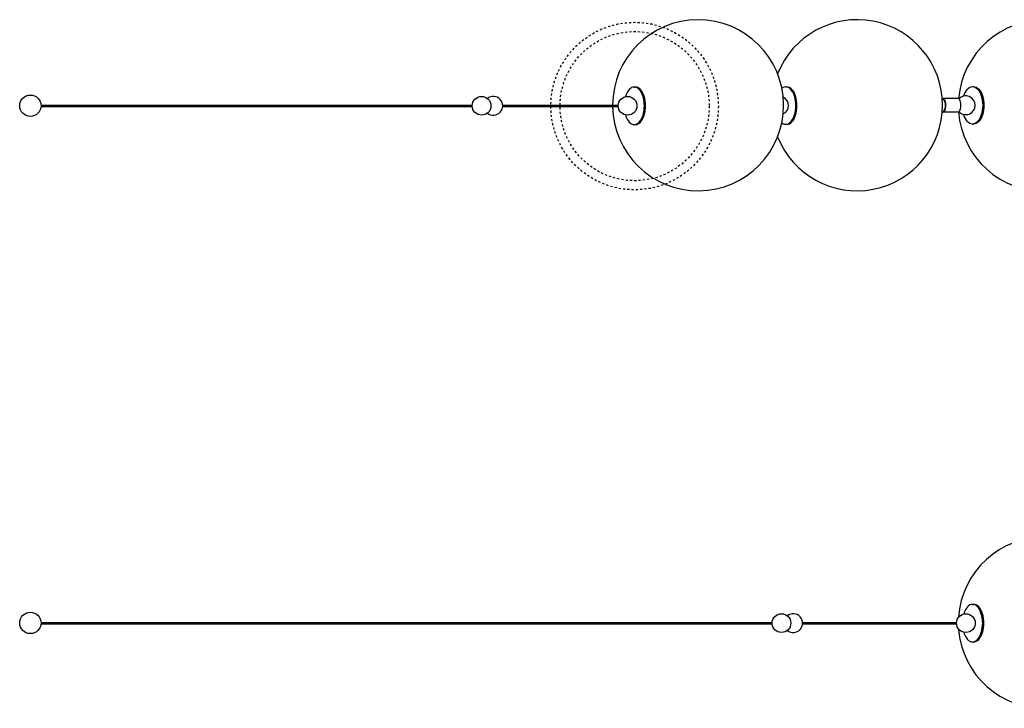
# Model space of a CAD drawing. Units: inches. Extents: x 4994 to 19695, y 9317 to 16970.
# Drawn here: x 5318 to 5364, y 9330 to 9362 of the extents above; entities that cross this region are included whole.
import ezdxf

# ---------------------------------------------------------------- set-up
doc = ezdxf.new("R2010")
doc.units = ezdxf.units.IN
doc.header["$MEASUREMENT"] = 0
doc.linetypes.add('CACHE2', pattern=[0.1875, 0.125, -0.0625])
doc.layers.add('DETAIL - 01', color=1, linetype='Continuous')

msp = doc.modelspace()

# ---------------------------------------------------------------- linework, layer by layer
at = {"layer": 'DETAIL - 01'}
for p, q in [((5346.2, 9358.664), (5346.149, 9358.6)), ((5346.256, 9358.715), (5346.2, 9358.664)), ((5346.315, 9358.752), (5346.256, 9358.715)), ((5346.375, 9358.774), (5346.315, 9358.752)), ((5346.437, 9358.781), (5346.375, 9358.774)), ((5346.437, 9358.781), (5346.49, 9358.781)), ((5346.499, 9358.774), (5346.437, 9358.781)), ((5346.552, 9358.774), (5346.49, 9358.781)), ((5346.56, 9358.752), (5346.499, 9358.774)), ((5346.612, 9358.752), (5346.552, 9358.774)), ((5346.619, 9358.715), (5346.56, 9358.752)), ((5346.671, 9358.715), (5346.612, 9358.752)), ((5346.674, 9358.664), (5346.619, 9358.715)), ((5346.727, 9358.664), (5346.671, 9358.715)), ((5346.726, 9358.6), (5346.674, 9358.664)), ((5346.778, 9358.6), (5346.727, 9358.664)), ((5353.399, 9358.761), (5353.344, 9358.727)), ((5353.459, 9358.783), (5353.399, 9358.761)), ((5353.521, 9358.791), (5353.459, 9358.783)), ((5353.521, 9358.791), (5353.574, 9358.791)), ((5353.583, 9358.783), (5353.521, 9358.791)), ((5353.636, 9358.783), (5353.574, 9358.791)), ((5353.644, 9358.761), (5353.583, 9358.783)), ((5353.696, 9358.761), (5353.636, 9358.783)), ((5353.703, 9358.724), (5353.644, 9358.761)), ((5353.755, 9358.724), (5353.696, 9358.761)), ((5353.758, 9358.673), (5353.703, 9358.724)), ((5353.811, 9358.673), (5353.755, 9358.724)), ((5353.81, 9358.609), (5353.758, 9358.673)), ((5353.862, 9358.609), (5353.811, 9358.673)), ((5361.97, 9358.622), (5362.022, 9358.686)), ((5362.022, 9358.686), (5362.077, 9358.736)), ((5362.077, 9358.736), (5362.136, 9358.773)), ((5362.136, 9358.773), (5362.197, 9358.796)), ((5362.197, 9358.796), (5362.259, 9358.803)), ((5362.259, 9358.803), (5362.311, 9358.803)), ((5362.259, 9358.803), (5362.321, 9358.796)), ((5362.311, 9358.803), (5362.373, 9358.796)), ((5362.321, 9358.796), (5362.381, 9358.773)), ((5362.373, 9358.796), (5362.434, 9358.773)), ((5362.381, 9358.773), (5362.44, 9358.736)), ((5362.434, 9358.773), (5362.493, 9358.736)), ((5362.44, 9358.736), (5362.496, 9358.686)), ((5362.493, 9358.736), (5362.548, 9358.686)), ((5362.496, 9358.686), (5362.547, 9358.622)), ((5362.548, 9358.686), (5362.6, 9358.622)), ((5346.061, 9358.439), (5346.027, 9358.343)), ((5346.102, 9358.525), (5346.061, 9358.439)), ((5346.149, 9358.6), (5346.102, 9358.525)), ((5346.772, 9358.525), (5346.726, 9358.6)), ((5346.813, 9358.439), (5346.772, 9358.525)), ((5346.825, 9358.525), (5346.778, 9358.6)), ((5346.848, 9358.343), (5346.813, 9358.439)), ((5346.866, 9358.439), (5346.825, 9358.525)), ((5346.875, 9358.24), (5346.848, 9358.343)), ((5346.9, 9358.343), (5346.866, 9358.439)), ((5346.895, 9358.132), (5346.875, 9358.24)), ((5346.928, 9358.24), (5346.9, 9358.343)), ((5346.947, 9358.132), (5346.928, 9358.24)), ((5353.856, 9358.534), (5353.81, 9358.609)), ((5353.897, 9358.448), (5353.856, 9358.534)), ((5353.909, 9358.534), (5353.862, 9358.609)), ((5353.932, 9358.352), (5353.897, 9358.448)), ((5353.95, 9358.448), (5353.909, 9358.534)), ((5353.959, 9358.25), (5353.932, 9358.352)), ((5353.984, 9358.352), (5353.95, 9358.448)), ((5353.979, 9358.141), (5353.959, 9358.25)), ((5354.012, 9358.25), (5353.984, 9358.352)), ((5354.032, 9358.141), (5354.012, 9358.25)), ((5360.849, 9358.248), (5360.869, 9358.229)), ((5360.897, 9358.239), (5360.869, 9358.229)), ((5360.869, 9358.229), (5360.874, 9358.225)), ((5360.874, 9358.225), (5360.903, 9358.194)), ((5361.594, 9358.239), (5360.897, 9358.239)), ((5360.926, 9358.228), (5360.897, 9358.239)), ((5360.903, 9358.194), (5360.954, 9358.116)), ((5360.954, 9358.197), (5360.926, 9358.228)), ((5360.978, 9358.147), (5360.954, 9358.197)), ((5361.627, 9358.225), (5361.594, 9358.239)), ((5361.652, 9358.197), (5361.627, 9358.225)), ((5361.676, 9358.147), (5361.652, 9358.197)), ((5361.848, 9358.365), (5361.883, 9358.46)), ((5361.883, 9358.46), (5361.924, 9358.546)), ((5361.924, 9358.546), (5361.97, 9358.622)), ((5362.547, 9358.622), (5362.594, 9358.546)), ((5362.594, 9358.546), (5362.635, 9358.46)), ((5362.6, 9358.622), (5362.646, 9358.546)), ((5362.635, 9358.46), (5362.669, 9358.365)), ((5362.646, 9358.546), (5362.687, 9358.46)), ((5362.669, 9358.365), (5362.697, 9358.262)), ((5362.687, 9358.46), (5362.722, 9358.365)), ((5362.697, 9358.262), (5362.717, 9358.153)), ((5362.722, 9358.365), (5362.749, 9358.262)), ((5362.749, 9358.262), (5362.769, 9358.153)), ((5346.907, 9358.019), (5346.895, 9358.132)), ((5346.895, 9357.678), (5346.907, 9357.791)), ((5346.911, 9357.905), (5346.907, 9358.019)), ((5346.907, 9357.791), (5346.911, 9357.905)), ((5346.96, 9358.019), (5346.947, 9358.132)), ((5346.947, 9357.678), (5346.96, 9357.791)), ((5346.964, 9357.905), (5346.96, 9358.019)), ((5346.96, 9357.791), (5346.964, 9357.905)), ((5353.991, 9358.029), (5353.979, 9358.141)), ((5353.979, 9357.687), (5353.991, 9357.8)), ((5353.995, 9357.914), (5353.991, 9358.029)), ((5353.991, 9357.8), (5353.995, 9357.914)), ((5354.044, 9358.029), (5354.032, 9358.141)), ((5354.032, 9357.687), (5354.044, 9357.8)), ((5354.048, 9357.914), (5354.044, 9358.029)), ((5354.044, 9357.8), (5354.048, 9357.914)), ((5360.954, 9357.737), (5360.903, 9357.659)), ((5360.954, 9358.116), (5360.971, 9358.068)), ((5360.971, 9357.785), (5360.954, 9357.737)), ((5360.954, 9357.656), (5360.978, 9357.706)), ((5360.996, 9358.083), (5360.978, 9358.147)), ((5360.978, 9357.706), (5360.996, 9357.77)), ((5361.008, 9358.007), (5360.996, 9358.083)), ((5360.996, 9357.77), (5361.008, 9357.846)), ((5361.012, 9357.927), (5361.008, 9358.007)), ((5361.008, 9357.846), (5361.012, 9357.927)), ((5361.652, 9357.656), (5361.676, 9357.706)), ((5361.694, 9358.083), (5361.676, 9358.147)), ((5361.676, 9357.706), (5361.694, 9357.77)), ((5361.705, 9358.007), (5361.694, 9358.083)), ((5361.694, 9357.77), (5361.705, 9357.846)), ((5361.709, 9357.927), (5361.705, 9358.007)), ((5361.705, 9357.846), (5361.709, 9357.927)), ((5362.717, 9358.153), (5362.729, 9358.041)), ((5362.729, 9357.812), (5362.717, 9357.7)), ((5362.729, 9358.041), (5362.733, 9357.927)), ((5362.733, 9357.927), (5362.729, 9357.812)), ((5362.769, 9358.153), (5362.781, 9358.041)), ((5362.781, 9357.812), (5362.769, 9357.7)), ((5362.781, 9358.041), (5362.785, 9357.927)), ((5362.785, 9357.927), (5362.781, 9357.812)), ((5346.027, 9357.467), (5346.061, 9357.372)), ((5346.061, 9357.372), (5346.102, 9357.285)), ((5346.102, 9357.285), (5346.149, 9357.21)), ((5346.726, 9357.21), (5346.772, 9357.285)), ((5346.772, 9357.285), (5346.813, 9357.372)), ((5346.778, 9357.21), (5346.825, 9357.285)), ((5346.813, 9357.372), (5346.848, 9357.467)), ((5346.825, 9357.285), (5346.866, 9357.372)), ((5346.848, 9357.467), (5346.875, 9357.57)), ((5346.866, 9357.372), (5346.9, 9357.467)), ((5346.875, 9357.57), (5346.895, 9357.678)), ((5346.9, 9357.467), (5346.928, 9357.57)), ((5346.928, 9357.57), (5346.947, 9357.678)), ((5353.81, 9357.219), (5353.856, 9357.295)), ((5353.856, 9357.295), (5353.897, 9357.381)), ((5353.862, 9357.219), (5353.909, 9357.295)), ((5353.897, 9357.381), (5353.932, 9357.476)), ((5353.909, 9357.295), (5353.95, 9357.381)), ((5353.932, 9357.476), (5353.959, 9357.579)), ((5353.95, 9357.381), (5353.984, 9357.476)), ((5353.959, 9357.579), (5353.979, 9357.687)), ((5353.984, 9357.476), (5354.012, 9357.579)), ((5354.012, 9357.579), (5354.032, 9357.687)), ((5360.869, 9357.624), (5360.849, 9357.605)), ((5360.874, 9357.628), (5360.869, 9357.624)), ((5360.869, 9357.624), (5360.897, 9357.614)), ((5360.874, 9357.628), (5360.903, 9357.659)), ((5360.897, 9357.614), (5360.926, 9357.625)), ((5361.594, 9357.614), (5360.897, 9357.614)), ((5360.926, 9357.625), (5360.954, 9357.656)), ((5361.594, 9357.614), (5361.624, 9357.625)), ((5361.624, 9357.625), (5361.627, 9357.628)), ((5361.627, 9357.628), (5361.652, 9357.656)), ((5361.883, 9357.393), (5361.848, 9357.488)), ((5361.924, 9357.307), (5361.883, 9357.393)), ((5361.97, 9357.231), (5361.924, 9357.307)), ((5362.594, 9357.307), (5362.547, 9357.231)), ((5362.635, 9357.393), (5362.594, 9357.307)), ((5362.646, 9357.307), (5362.6, 9357.231)), ((5362.669, 9357.488), (5362.635, 9357.393)), ((5362.687, 9357.393), (5362.646, 9357.307)), ((5362.697, 9357.591), (5362.669, 9357.488)), ((5362.722, 9357.488), (5362.687, 9357.393)), ((5362.717, 9357.7), (5362.697, 9357.591)), ((5362.749, 9357.591), (5362.722, 9357.488)), ((5362.769, 9357.7), (5362.749, 9357.591)), ((5346.149, 9357.21), (5346.2, 9357.146)), ((5346.2, 9357.146), (5346.256, 9357.095)), ((5346.256, 9357.095), (5346.315, 9357.059)), ((5346.315, 9357.059), (5346.375, 9357.036)), ((5346.375, 9357.036), (5346.437, 9357.029)), ((5346.437, 9357.029), (5346.499, 9357.036)), ((5346.437, 9357.029), (5346.49, 9357.029)), ((5346.49, 9357.029), (5346.552, 9357.036)), ((5346.499, 9357.036), (5346.56, 9357.059)), ((5346.552, 9357.036), (5346.612, 9357.059)), ((5346.56, 9357.059), (5346.619, 9357.095)), ((5346.612, 9357.059), (5346.671, 9357.095)), ((5346.619, 9357.095), (5346.674, 9357.146)), ((5346.671, 9357.095), (5346.727, 9357.146)), ((5346.674, 9357.146), (5346.726, 9357.21)), ((5346.727, 9357.146), (5346.778, 9357.21)), ((5353.338, 9357.106), (5353.34, 9357.105)), ((5353.34, 9357.105), (5353.399, 9357.068)), ((5353.399, 9357.068), (5353.459, 9357.045)), ((5353.459, 9357.045), (5353.521, 9357.038)), ((5353.521, 9357.038), (5353.583, 9357.045)), ((5353.521, 9357.038), (5353.574, 9357.038)), ((5353.574, 9357.038), (5353.636, 9357.045)), ((5353.583, 9357.045), (5353.644, 9357.068)), ((5353.636, 9357.045), (5353.696, 9357.068)), ((5353.644, 9357.068), (5353.703, 9357.105)), ((5353.696, 9357.068), (5353.755, 9357.105)), ((5353.703, 9357.105), (5353.758, 9357.155)), ((5353.755, 9357.105), (5353.811, 9357.155)), ((5353.758, 9357.155), (5353.81, 9357.219)), ((5353.811, 9357.155), (5353.862, 9357.219)), ((5362.022, 9357.168), (5361.97, 9357.231)), ((5362.077, 9357.117), (5362.022, 9357.168)), ((5362.136, 9357.08), (5362.077, 9357.117)), ((5362.197, 9357.058), (5362.136, 9357.08)), ((5362.259, 9357.05), (5362.197, 9357.058)), ((5362.321, 9357.058), (5362.259, 9357.05)), ((5362.259, 9357.05), (5362.311, 9357.05)), ((5362.373, 9357.058), (5362.311, 9357.05)), ((5362.381, 9357.08), (5362.321, 9357.058)), ((5362.434, 9357.08), (5362.373, 9357.058)), ((5362.44, 9357.117), (5362.381, 9357.08)), ((5362.493, 9357.117), (5362.434, 9357.08)), ((5362.496, 9357.168), (5362.44, 9357.117)), ((5362.548, 9357.168), (5362.493, 9357.117)), ((5362.547, 9357.231), (5362.496, 9357.168)), ((5362.6, 9357.231), (5362.548, 9357.168)), ((5361.883, 9334.248), (5361.848, 9334.152)), ((5361.924, 9334.334), (5361.883, 9334.248)), ((5361.97, 9334.409), (5361.924, 9334.334)), ((5362.022, 9334.473), (5361.97, 9334.409)), ((5362.077, 9334.524), (5362.022, 9334.473)), ((5362.136, 9334.561), (5362.077, 9334.524)), ((5362.197, 9334.583), (5362.136, 9334.561)), ((5362.259, 9334.59), (5362.197, 9334.583)), ((5362.259, 9334.59), (5362.311, 9334.59)), ((5362.321, 9334.583), (5362.259, 9334.59)), ((5362.373, 9334.583), (5362.311, 9334.59)), ((5362.381, 9334.561), (5362.321, 9334.583)), ((5362.434, 9334.561), (5362.373, 9334.583)), ((5362.44, 9334.524), (5362.381, 9334.561)), ((5362.493, 9334.524), (5362.434, 9334.561)), ((5362.496, 9334.473), (5362.44, 9334.524)), ((5362.548, 9334.473), (5362.493, 9334.524)), ((5362.547, 9334.409), (5362.496, 9334.473)), ((5362.594, 9334.334), (5362.547, 9334.409)), ((5362.6, 9334.409), (5362.548, 9334.473)), ((5362.635, 9334.248), (5362.594, 9334.334)), ((5362.646, 9334.334), (5362.6, 9334.409)), ((5362.669, 9334.152), (5362.635, 9334.248)), ((5362.687, 9334.248), (5362.646, 9334.334)), ((5362.722, 9334.152), (5362.687, 9334.248)), ((5362.697, 9334.049), (5362.669, 9334.152)), ((5362.717, 9333.941), (5362.697, 9334.049)), ((5362.729, 9333.828), (5362.717, 9333.941)), ((5362.749, 9334.049), (5362.722, 9334.152)), ((5362.733, 9333.714), (5362.729, 9333.828)), ((5362.769, 9333.941), (5362.749, 9334.049)), ((5362.781, 9333.828), (5362.769, 9333.941)), ((5362.785, 9333.714), (5362.781, 9333.828)), ((5362.669, 9333.276), (5362.697, 9333.379)), ((5362.697, 9333.379), (5362.717, 9333.487)), ((5362.717, 9333.487), (5362.729, 9333.6)), ((5362.722, 9333.276), (5362.749, 9333.379)), ((5362.729, 9333.6), (5362.733, 9333.714)), ((5362.749, 9333.379), (5362.769, 9333.487)), ((5362.769, 9333.487), (5362.781, 9333.6)), ((5362.781, 9333.6), (5362.785, 9333.714)), ((5361.848, 9333.276), (5361.883, 9333.181)), ((5361.883, 9333.181), (5361.924, 9333.094)), ((5361.924, 9333.094), (5361.97, 9333.019)), ((5361.97, 9333.019), (5362.022, 9332.955)), ((5362.022, 9332.955), (5362.077, 9332.904)), ((5362.077, 9332.904), (5362.136, 9332.868)), ((5362.136, 9332.868), (5362.197, 9332.845)), ((5362.197, 9332.845), (5362.259, 9332.838)), ((5362.259, 9332.838), (5362.321, 9332.845)), ((5362.259, 9332.838), (5362.311, 9332.838)), ((5362.311, 9332.838), (5362.373, 9332.845)), ((5362.321, 9332.845), (5362.381, 9332.868)), ((5362.373, 9332.845), (5362.434, 9332.868)), ((5362.381, 9332.868), (5362.44, 9332.904)), ((5362.434, 9332.868), (5362.493, 9332.904)), ((5362.44, 9332.904), (5362.496, 9332.955)), ((5362.493, 9332.904), (5362.548, 9332.955)), ((5362.496, 9332.955), (5362.547, 9333.019)), ((5362.547, 9333.019), (5362.594, 9333.094)), ((5362.548, 9332.955), (5362.6, 9333.019)), ((5362.594, 9333.094), (5362.635, 9333.181)), ((5362.6, 9333.019), (5362.646, 9333.094)), ((5362.635, 9333.181), (5362.669, 9333.276)), ((5362.646, 9333.094), (5362.687, 9333.181)), ((5362.687, 9333.181), (5362.722, 9333.276))]:
    msp.add_line(p, q, dxfattribs=at)
at = {"layer": 'DETAIL - 01', "color": 251}
for p, q in [((5318.692, 9357.937), (5338.859, 9357.937)), ((5318.692, 9357.874), (5338.859, 9357.874)), ((5340.281, 9357.937), (5345.689, 9357.937)), ((5340.281, 9357.874), (5345.689, 9357.874)), ((5318.691, 9333.683), (5352.886, 9333.683)), ((5318.693, 9333.746), (5352.886, 9333.746)), ((5354.308, 9333.746), (5361.511, 9333.746)), ((5354.308, 9333.683), (5361.511, 9333.683))]:
    msp.add_line(p, q, dxfattribs=at)
at = {"layer": 'DETAIL - 01', "color": 251, "linetype": 'CACHE2', "ltscale": 0.2}
for radius in [3.919, 3.491]:
    msp.add_circle((5346.455, 9357.89), radius, dxfattribs=at)
at = {"layer": 'DETAIL - 01'}
for centre, radius in [((5318.193, 9357.907), 0.5), ((5339.296, 9357.905), 0.438), ((5346.126, 9357.905), 0.438), ((5318.193, 9333.725), 0.5), ((5353.323, 9333.714), 0.438), ((5361.947, 9333.714), 0.438)]:
    msp.add_circle(centre, radius, dxfattribs=at)
for centre, radius, start, end in [((5349.424, 9357.93), 4, 180.8055, 179.9102), ((5356.859, 9357.93), 4, 201.6592, 158.3408), ((5365.597, 9357.911), 4, 184.1836, 175.3707), ((5339.845, 9357.905), 0.438, 231.1214, 128.8786), ((5353.21, 9357.914), 0.438, 296.2717, 63.2288), ((5361.947, 9357.927), 0.438, 223.1042, 137.0049), ((5360.523, 9357.927), 0.47, 342.519, 17.481), ((5365.597, 9333.73), 4, 184.192, 176.326), ((5353.872, 9333.714), 0.438, 231.1214, 128.8786)]:
    msp.add_arc(centre, radius, start, end, dxfattribs=at)

doc.saveas('drawing.dxf')
